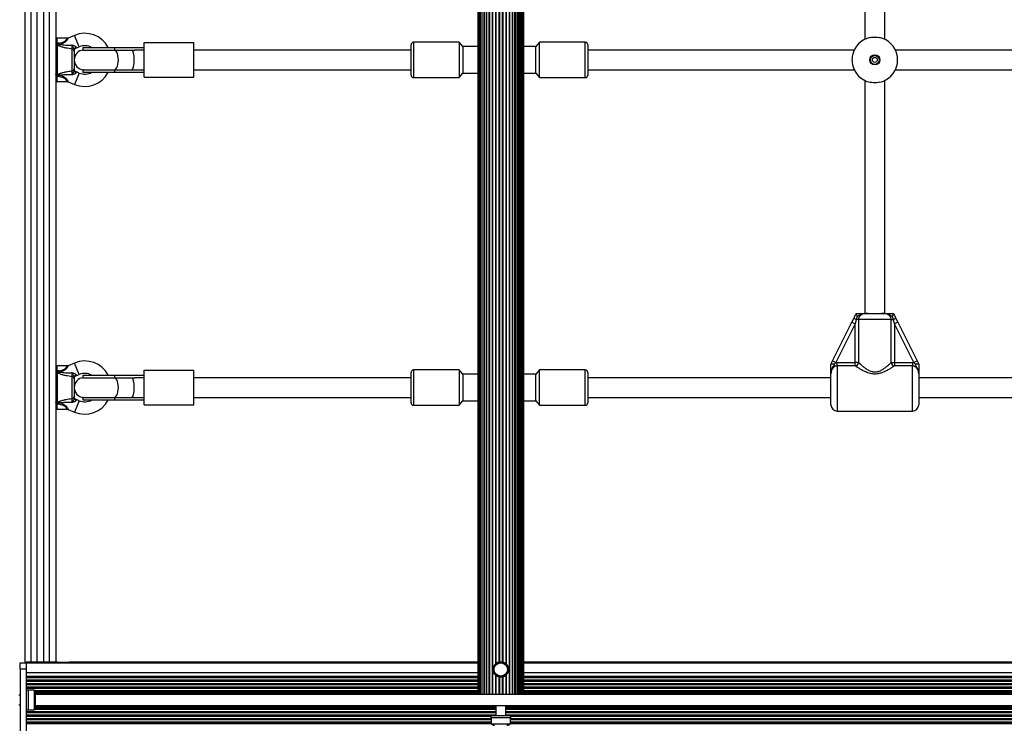
# Model space of a CAD drawing. Units: millimetres. Extents: x 1509 to 16517, y 650 to 13609.
# Drawn here: x 8220 to 9017, y 8207 to 8777 of the extents above; entities that cross this region are included whole.
import ezdxf

# ---------------------------------------------------------------- set-up
doc = ezdxf.new("R2010")
doc.units = ezdxf.units.MM

msp = doc.modelspace()

# ---------------------------------------------------------------- linework, layer by layer
at = {"color": 7, "linetype": 'Continuous', "lineweight": 25, "ltscale": 50}
for p, q in [((8590.78, 9257.01), (8590.78, 8231.01)), ((8590.99, 9257.01), (8590.99, 8231.01)), ((8591.62, 9257.01), (8591.62, 8231.01)), ((8592.63, 9257.01), (8592.63, 8231.01)), ((8592.64, 9257.01), (8592.64, 8231.01)), ((8593.87, 9257.01), (8593.87, 8231.01)), ((8594.04, 9257.01), (8594.04, 8231.01)), ((8595.49, 9257.01), (8595.49, 8231.01)), ((8595.79, 9257.01), (8595.79, 8231.01)), ((8597.45, 9257.01), (8597.45, 8231.01)), ((8597.83, 9257.01), (8597.83, 8231.01)), ((8599.71, 9257.01), (8599.71, 8231.01)), ((8600.13, 9257.01), (8600.13, 8231.01)), ((8602.19, 9257.01), (8602.19, 8231.01)), ((8602.65, 9257.01), (8602.65, 8231.01)), ((8615.91, 9257.01), (8615.91, 8231.01)), ((8616.36, 9257.01), (8616.36, 8231.01)), ((8618.43, 9257.01), (8618.43, 8231.01)), ((8618.85, 9257.01), (8618.85, 8231.01)), ((8620.73, 8231.01), (8620.73, 9257.01)), ((8621.1, 9257.01), (8621.1, 8231.01)), ((8622.77, 8231.01), (8622.77, 9257.01)), ((8623.06, 9257.01), (8623.06, 8231.01)), ((8624.51, 8231.01), (8624.51, 9257.01)), ((8624.69, 9257.01), (8624.69, 8231.01)), ((8625.92, 8231.01), (8625.92, 9257.01)), ((8625.93, 9257.01), (8625.93, 8231.01)), ((8626.94, 8231.01), (8626.94, 9257.01)), ((8627.57, 8231.01), (8627.57, 9257.01)), ((8627.78, 8231.01), (8627.78, 9257.01)), ((8234.28, 8257.01), (8234.28, 9231.01)), ((8249.28, 9231.01), (8249.28, 8257.01)), ((8604.86, 9232.59), (8604.86, 8255.43)), ((8605.34, 9232.16), (8605.34, 8255.86)), ((8607.63, 9230.98), (8607.63, 8257.04)), ((8608.12, 9230.87), (8608.12, 8257.15)), ((8610.44, 9230.87), (8610.44, 8257.15)), ((8610.93, 9230.98), (8610.93, 8257.04)), ((8613.22, 9232.16), (8613.22, 8255.86)), ((8613.7, 9232.59), (8613.7, 8255.43)), ((8903.88, 8949.01), (8903.88, 8760.69)), ((8919.88, 8760.69), (8919.88, 8949.01)), ((8264.36, 8763.86), (8259.24, 8761.72)), ((8250.13, 8756.71), (8250.08, 8756.26)), ((8250.08, 8756.26), (8250.15, 8756.25)), ((8258.12, 8761.51), (8250.13, 8761.51)), ((8250.13, 8756.71), (8252.06, 8757.51)), ((8252.06, 8757.51), (8250.13, 8757.51)), ((8250.13, 8757.51), (8250.13, 8756.71)), ((8250.15, 8756.25), (8250.3, 8755.85)), ((8250.3, 8755.85), (8250.3, 8732.17)), ((8252.55, 8756.34), (8252.06, 8757.51)), ((8320.87, 8730.01), (8320.87, 8758.01)), ((8320.87, 8758.01), (8360.87, 8758.01)), ((8360.87, 8730.01), (8360.87, 8758.01)), ((8536.63, 8731.76), (8536.63, 8756.26)), ((8575.63, 8758.26), (8538.63, 8758.26)), ((8578.63, 8754.76), (8575.63, 8758.26)), ((8575.63, 8758.26), (8575.63, 8754.2)), ((8590.78, 8754.76), (8578.63, 8754.76)), ((8578.63, 8754.76), (8578.63, 8751.7)), ((8637.63, 8754.76), (8627.78, 8754.76)), ((8640.63, 8758.26), (8637.63, 8754.76)), ((8637.63, 8748.02), (8637.63, 8754.76)), ((8677.63, 8758.26), (8640.63, 8758.26)), ((8640.63, 8749.32), (8640.63, 8758.26)), ((8679.63, 8756.26), (8679.63, 8731.76)), ((8262.48, 8735.2), (8262.48, 8752.82)), ((8264.13, 8751.19), (8264.13, 8736.83)), ((8265.36, 8753.44), (8268.21, 8754.63)), ((8271.13, 8754.01), (8271.13, 8752.01)), ((8271.13, 8754.01), (8296.85, 8754.01)), ((8271.13, 8752.01), (8271.63, 8751.99)), ((8271.13, 8752.01), (8296.85, 8752.01)), ((8296.85, 8754.01), (8296.85, 8752.01)), ((8296.85, 8754.01), (8320.87, 8754.01)), ((8296.85, 8752.01), (8313.2, 8752.01)), ((8320.87, 8752.01), (8313.2, 8752.01)), ((8536.63, 8752.01), (8360.87, 8752.01)), ((8575.63, 8754.2), (8575.63, 8729.76)), ((8578.63, 8751.7), (8578.63, 8733.26)), ((8637.63, 8733.26), (8637.63, 8748.02)), ((8640.63, 8729.76), (8640.63, 8749.32)), ((8895.2, 8752.01), (8679.63, 8752.01)), ((9191.45, 8752.01), (8928.56, 8752.01)), ((8250.15, 8731.77), (8250.08, 8731.76)), ((8250.08, 8731.76), (8250.13, 8731.31)), ((8252.06, 8730.51), (8250.13, 8731.31)), ((8250.13, 8731.31), (8250.13, 8730.51)), ((8250.3, 8732.17), (8250.15, 8731.77)), ((8252.06, 8730.51), (8252.55, 8731.68)), ((8268.21, 8733.39), (8265.36, 8734.58)), ((8271.63, 8736.03), (8271.13, 8736.01)), ((8271.13, 8736.01), (8271.13, 8734.01)), ((8271.13, 8736.01), (8296.85, 8736.01)), ((8271.13, 8734.01), (8296.85, 8734.01)), ((8296.85, 8736.01), (8296.85, 8734.01)), ((8296.85, 8736.01), (8313.2, 8736.01)), ((8296.85, 8734.01), (8320.87, 8734.01)), ((8313.2, 8736.01), (8320.87, 8736.01)), ((8360.87, 8736.01), (8536.63, 8736.01)), ((8575.63, 8729.76), (8578.63, 8733.26)), ((8578.63, 8733.26), (8590.78, 8733.26)), ((8627.78, 8733.26), (8637.63, 8733.26)), ((8637.63, 8733.26), (8640.63, 8729.76)), ((8679.63, 8736.01), (8895.2, 8736.01)), ((8928.56, 8736.01), (9191.45, 8736.01)), ((8252.06, 8730.51), (8250.13, 8730.51)), ((8250.13, 8726.51), (8258.12, 8726.51)), ((8259.26, 8726.29), (8264.36, 8724.16)), ((8320.87, 8730.01), (8360.87, 8730.01)), ((8538.63, 8729.76), (8575.63, 8729.76)), ((8640.63, 8729.76), (8677.63, 8729.76)), ((8903.88, 8727.33), (8903.88, 8539.01)), ((8919.88, 8539.01), (8919.88, 8727.33)), ((8877.66, 8500.57), (8893.33, 8531.91)), ((8893.33, 8531.91), (8895.05, 8535.35)), ((8893.33, 8531.91), (8896.01, 8530.57)), ((8896.87, 8534.01), (8896.01, 8530.57)), ((8897.69, 8536.48), (8896.87, 8534.01)), ((8898.66, 8534.01), (8896.87, 8534.01)), ((8898.66, 8534.01), (8898.66, 8499.3)), ((8925.1, 8534.01), (8898.66, 8534.01)), ((8906.61, 8539.01), (8917.15, 8539.01)), ((8925.1, 8499.3), (8925.1, 8534.01)), ((8925.1, 8534.01), (8926.89, 8534.01)), ((8927.75, 8530.57), (8926.89, 8534.01)), ((8930.43, 8531.91), (8927.75, 8530.57)), ((8928.71, 8535.35), (8930.43, 8531.91)), ((8930.43, 8531.91), (8946.1, 8500.57)), ((8896.01, 8530.57), (8880.34, 8499.23)), ((8896.01, 8499.3), (8896.01, 8530.57)), ((8927.75, 8530.57), (8927.75, 8499.3)), ((8943.42, 8499.23), (8927.75, 8530.57)), ((8876.39, 8498.04), (8877.66, 8500.57)), ((8877.66, 8500.57), (8880.34, 8499.23)), ((8946.1, 8500.57), (8943.42, 8499.23)), ((8946.1, 8500.57), (8947.36, 8498.04)), ((8258.12, 8496.51), (8250.13, 8496.51)), ((8250.13, 8491.71), (8252.06, 8492.51)), ((8252.06, 8492.51), (8250.13, 8492.51)), ((8250.13, 8492.51), (8250.13, 8491.71)), ((8252.55, 8491.34), (8252.06, 8492.51)), ((8264.36, 8498.86), (8259.24, 8496.72)), ((8320.87, 8493.01), (8360.87, 8493.01)), ((8320.87, 8465.01), (8320.87, 8493.01)), ((8360.87, 8465.01), (8360.87, 8493.01)), ((8575.63, 8493.26), (8538.63, 8493.26)), ((8578.63, 8489.76), (8575.63, 8493.26)), ((8575.63, 8493.26), (8575.63, 8489.2)), ((8640.63, 8493.26), (8637.63, 8489.76)), ((8677.63, 8493.26), (8640.63, 8493.26)), ((8640.63, 8484.32), (8640.63, 8493.26)), ((8876.38, 8498.01), (8876.39, 8498.04)), ((8880.34, 8499.23), (8879.1, 8498.07)), ((8880.34, 8499.23), (8881.38, 8499.3)), ((8881.38, 8496.53), (8881.38, 8499.3)), ((8881.38, 8499.3), (8896.01, 8499.3)), ((8896.01, 8496.53), (8881.38, 8496.53)), ((8896.01, 8496.53), (8896.01, 8499.3)), ((8898.66, 8499.3), (8896.01, 8499.3)), ((8925.1, 8499.3), (8927.75, 8499.3)), ((8927.75, 8499.3), (8927.75, 8496.53)), ((8927.75, 8499.3), (8942.38, 8499.3)), ((8942.38, 8496.53), (8927.75, 8496.53)), ((8942.38, 8499.3), (8942.38, 8496.53)), ((8942.38, 8499.3), (8943.42, 8499.23)), ((8944.66, 8498.07), (8943.42, 8499.23)), ((8947.36, 8498.04), (8947.38, 8498.01)), ((8250.13, 8491.71), (8250.08, 8491.26)), ((8250.08, 8491.26), (8250.15, 8491.25)), ((8250.15, 8491.25), (8250.3, 8490.85)), ((8250.3, 8490.85), (8250.3, 8467.17)), ((8262.48, 8470.2), (8262.48, 8487.82)), ((8264.13, 8486.19), (8264.13, 8471.83)), ((8265.36, 8488.44), (8268.21, 8489.63)), ((8271.13, 8489.01), (8271.13, 8487.01)), ((8271.13, 8489.01), (8296.85, 8489.01)), ((8271.13, 8487.01), (8271.63, 8486.99)), ((8271.13, 8487.01), (8296.85, 8487.01)), ((8296.85, 8489.01), (8296.85, 8487.01)), ((8296.85, 8489.01), (8320.87, 8489.01)), ((8296.85, 8487.01), (8313.2, 8487.01)), ((8320.87, 8487.01), (8313.2, 8487.01)), ((8536.63, 8487.01), (8360.87, 8487.01)), ((8536.63, 8466.76), (8536.63, 8491.26)), ((8575.63, 8489.2), (8575.63, 8464.76)), ((8590.78, 8489.76), (8578.63, 8489.76)), ((8578.63, 8489.76), (8578.63, 8486.7)), ((8578.63, 8486.7), (8578.63, 8468.26)), ((8637.63, 8489.76), (8627.78, 8489.76)), ((8637.63, 8483.02), (8637.63, 8489.76)), ((8640.63, 8464.76), (8640.63, 8484.32)), ((8679.63, 8491.26), (8679.63, 8466.76)), ((8876.38, 8487.01), (8679.63, 8487.01)), ((8876.38, 8465.01), (8876.38, 8490.13)), ((8947.38, 8490.13), (8947.38, 8465.01)), ((9172.63, 8487.01), (8947.38, 8487.01)), ((8637.63, 8468.26), (8637.63, 8483.02)), ((8268.21, 8468.39), (8265.36, 8469.58)), ((8271.63, 8471.03), (8271.13, 8471.01)), ((8271.13, 8471.01), (8271.13, 8469.01)), ((8271.13, 8471.01), (8296.85, 8471.01)), ((8271.13, 8469.01), (8296.85, 8469.01)), ((8296.85, 8471.01), (8296.85, 8469.01)), ((8296.85, 8471.01), (8313.2, 8471.01)), ((8296.85, 8469.01), (8320.87, 8469.01)), ((8313.2, 8471.01), (8320.87, 8471.01)), ((8360.87, 8471.01), (8536.63, 8471.01)), ((8575.63, 8464.76), (8578.63, 8468.26)), ((8578.63, 8468.26), (8590.78, 8468.26)), ((8627.78, 8468.26), (8637.63, 8468.26)), ((8637.63, 8468.26), (8640.63, 8464.76)), ((8679.63, 8471.01), (8876.38, 8471.01)), ((8947.38, 8471.01), (9172.63, 8471.01)), ((8250.15, 8466.77), (8250.08, 8466.76)), ((8250.08, 8466.76), (8250.13, 8466.31)), ((8252.06, 8465.51), (8250.13, 8466.31)), ((8250.13, 8466.31), (8250.13, 8465.51)), ((8252.06, 8465.51), (8250.13, 8465.51)), ((8250.13, 8461.51), (8258.12, 8461.51)), ((8250.3, 8467.17), (8250.15, 8466.77)), ((8252.06, 8465.51), (8252.55, 8466.68)), ((8259.26, 8461.29), (8264.36, 8459.16)), ((8320.87, 8465.01), (8360.87, 8465.01)), ((8538.63, 8464.76), (8575.63, 8464.76)), ((8640.63, 8464.76), (8677.63, 8464.76)), ((8881.38, 8460.01), (8942.38, 8460.01)), ((8220.28, 8256.36), (8225.28, 8256.36)), ((8220.28, 8251.36), (8220.28, 8256.36)), ((8249.01, 8257.01), (8225.28, 8257.01)), ((8225.28, 8256.51), (8225.28, 8257.01)), ((8225.28, 8256.51), (8590.78, 8256.51)), ((8225.28, 8256.34), (8225.28, 8256.51)), ((8225.28, 8256.36), (8225.28, 8251.36)), ((8250.62, 8257.01), (8249.04, 8257.01)), ((8258.65, 8256.75), (8251.8, 8256.75)), ((8261.53, 8257.01), (8259.96, 8257.01)), ((8590.78, 8257.01), (8261.55, 8257.01)), ((8605.28, 8255.81), (8605.28, 8255.35)), ((8613.28, 8255.35), (8613.28, 8255.81)), ((9790.78, 8257.01), (8627.78, 8257.01)), ((8627.78, 8256.51), (9790.78, 8256.51)), ((8220.28, 8251.36), (8220.28, 8201.36)), ((8225.28, 8251.36), (8220.28, 8251.36)), ((8225.28, 8251.36), (8225.28, 8201.36)), ((8604.86, 8246.59), (8604.86, 8231.01)), ((8605.28, 8246.67), (8605.28, 8246.21)), ((8605.34, 8246.16), (8605.34, 8231.01)), ((8607.63, 8244.98), (8607.63, 8231.01)), ((8610.93, 8244.98), (8610.93, 8231.01)), ((8613.22, 8246.16), (8613.22, 8231.01)), ((8613.28, 8246.21), (8613.28, 8246.67)), ((8613.7, 8246.59), (8613.7, 8231.01)), ((8608.12, 8244.87), (8608.12, 8231.01)), ((8610.44, 8244.87), (8610.44, 8231.01)), ((8220.28, 8230.36), (8219.28, 8230.36)), ((8226.88, 8234.36), (8225.28, 8234.36)), ((8226.88, 8234.36), (8226.88, 8218.36)), ((8231.88, 8234.26), (8226.88, 8234.26)), ((8231.88, 8218.46), (8231.88, 8234.26)), ((8232.88, 8221.36), (8232.88, 8231.36)), ((8232.88, 8231.01), (8600.14, 8231.01)), ((8600.14, 8231.01), (8602.19, 8231.01)), ((8602.19, 8231.01), (8602.65, 8231.01)), ((8602.65, 8231.01), (8604.86, 8231.01)), ((8604.86, 8231.01), (8605.34, 8231.01)), ((8605.34, 8231.01), (8607.63, 8231.01)), ((8607.63, 8231.01), (8608.12, 8231.01)), ((8608.12, 8231.01), (8610.44, 8231.01)), ((8610.44, 8231.01), (8610.93, 8231.01)), ((8610.93, 8231.01), (8613.22, 8231.01)), ((8613.22, 8231.01), (8613.7, 8231.01)), ((8613.7, 8231.01), (8615.91, 8231.01)), ((8615.91, 8231.01), (8616.36, 8231.01)), ((8616.36, 8231.01), (8618.42, 8231.01)), ((8618.42, 8231.01), (9800.14, 8231.01)), ((8219.28, 8222.36), (8220.28, 8222.36)), ((8232.88, 8222.01), (10185.68, 8222.01)), ((8605.28, 8222.01), (8605.28, 8213.61)), ((8613.28, 8213.61), (8613.28, 8222.01)), ((8225.28, 8218.36), (8226.88, 8218.36)), ((8226.88, 8218.46), (8231.88, 8218.46)), ((8601.28, 8213.61), (8601.28, 8212.01)), ((8617.28, 8213.61), (8601.28, 8213.61)), ((8617.28, 8212.01), (8617.28, 8213.61)), ((8617.28, 8212.01), (8601.28, 8212.01)), ((8601.38, 8212.01), (8601.38, 8207.01)), ((8601.38, 8207.01), (8617.18, 8207.01)), ((8617.18, 8207.01), (8617.18, 8212.01))]:
    msp.add_line(p, q, dxfattribs=at)
at = {"color": 8, "linetype": 'Continuous', "lineweight": 25, "ltscale": 50}
for p, q in [((8224.28, 9231.36), (8224.28, 8256.36)), ((8229.28, 8257.01), (8229.28, 9231.01)), ((8239.28, 9231.01), (8239.28, 8257.01)), ((8244.28, 8257.01), (8244.28, 9231.01)), ((8268.21, 8754.63), (8264.36, 8763.86)), ((8250.13, 8757.51), (8249.28, 8757.51)), ((8250.13, 8756.71), (8249.28, 8756.71)), ((8250.13, 8761.51), (8250.13, 8757.51)), ((8538.63, 8758.26), (8538.63, 8729.76)), ((8677.63, 8729.76), (8677.63, 8758.26)), ((8265.46, 8754.2), (8265.36, 8753.44)), ((8296.85, 8752.01), (8296.63, 8751.99)), ((8250.13, 8731.31), (8249.28, 8731.31)), ((8268.21, 8733.39), (8264.36, 8724.16)), ((8265.36, 8734.58), (8265.46, 8733.82)), ((8296.63, 8736.03), (8296.85, 8736.01)), ((8249.28, 8730.51), (8250.13, 8730.51)), ((8250.13, 8730.51), (8250.13, 8726.51)), ((8250.13, 8492.51), (8249.28, 8492.51)), ((8250.13, 8496.51), (8250.13, 8492.51)), ((8268.21, 8489.63), (8264.36, 8498.86)), ((8538.63, 8493.26), (8538.63, 8464.76)), ((8677.63, 8464.76), (8677.63, 8493.26)), ((8881.38, 8496.53), (8881.38, 8460.01)), ((8942.38, 8460.01), (8942.38, 8496.53)), ((8250.13, 8491.71), (8249.28, 8491.71)), ((8265.46, 8489.2), (8265.36, 8488.44)), ((8296.85, 8487.01), (8296.63, 8486.99)), ((8268.21, 8468.39), (8264.36, 8459.16)), ((8265.36, 8469.58), (8265.46, 8468.82)), ((8296.63, 8471.03), (8296.85, 8471.01)), ((8250.13, 8466.31), (8249.28, 8466.31)), ((8249.28, 8465.51), (8250.13, 8465.51)), ((8250.13, 8465.51), (8250.13, 8461.51)), ((8225.28, 8248.51), (8590.78, 8248.51)), ((8225.28, 8245.64), (8590.78, 8245.64)), ((8225.28, 8245.36), (8590.78, 8245.36)), ((8627.78, 8248.51), (9790.78, 8248.51)), ((8627.78, 8245.64), (9790.78, 8245.64)), ((8627.78, 8245.36), (9790.78, 8245.36)), ((8225.28, 8244.42), (8590.78, 8244.42)), ((8225.28, 8242.54), (8590.78, 8242.54)), ((8225.28, 8241.59), (8590.78, 8241.59)), ((8225.28, 8239.71), (8590.78, 8239.71)), ((8225.28, 8238.77), (8590.78, 8238.77)), ((8627.78, 8244.42), (9790.78, 8244.42)), ((8627.78, 8242.54), (9790.78, 8242.54)), ((8627.78, 8241.59), (9790.78, 8241.59)), ((8627.78, 8239.71), (9790.78, 8239.71)), ((8627.78, 8238.77), (9790.78, 8238.77)), ((8225.28, 8236.88), (8590.78, 8236.88)), ((8225.28, 8235.94), (8590.78, 8235.94)), ((8232.03, 8234.05), (8590.78, 8234.05)), ((8232.53, 8233.15), (8590.78, 8233.15)), ((8232.68, 8232.72), (8590.78, 8232.72)), ((8232.83, 8232.01), (8590.78, 8232.01)), ((8627.78, 8236.88), (9790.78, 8236.88)), ((8627.78, 8235.94), (9790.78, 8235.94)), ((8627.78, 8234.05), (9790.78, 8234.05)), ((8627.78, 8233.15), (9790.78, 8233.15)), ((8627.78, 8232.72), (9790.78, 8232.72)), ((8627.78, 8232.01), (9790.78, 8232.01)), ((8225.28, 8217.08), (8605.28, 8217.08)), ((8225.28, 8216.14), (8605.28, 8216.14)), ((8225.28, 8214.25), (8605.28, 8214.25)), ((8225.28, 8213.31), (8601.28, 8213.31)), ((8232.23, 8218.97), (8605.28, 8218.97)), ((8232.64, 8219.87), (8605.28, 8219.87)), ((8232.76, 8220.3), (8605.28, 8220.3)), ((8232.87, 8221.01), (8605.28, 8221.01)), ((8613.28, 8221.01), (9805.28, 8221.01)), ((8613.28, 8220.3), (9805.28, 8220.3)), ((8613.28, 8219.87), (9805.28, 8219.87)), ((8613.28, 8218.97), (9805.28, 8218.97)), ((8613.28, 8217.08), (9805.28, 8217.08)), ((8613.28, 8216.14), (9805.28, 8216.14)), ((8613.28, 8214.25), (9805.28, 8214.25)), ((8617.28, 8213.31), (9801.28, 8213.31)), ((8225.28, 8211.43), (8601.38, 8211.43)), ((8225.28, 8210.48), (8601.38, 8210.48)), ((8225.28, 8208.6), (8601.38, 8208.6)), ((8225.28, 8207.66), (8601.38, 8207.66)), ((8225.28, 8207.38), (8601.38, 8207.38)), ((8617.18, 8211.43), (9801.38, 8211.43)), ((8617.18, 8210.48), (9801.38, 8210.48)), ((8617.18, 8208.6), (9801.38, 8208.6)), ((8617.18, 8207.66), (9801.38, 8207.66)), ((8617.18, 8207.38), (9801.38, 8207.38))]:
    msp.add_line(p, q, dxfattribs=at)
at = {"color": 8, "linetype": 'Continuous', "lineweight": 25, "ltscale": 50, "flags": 128}
for points in [[(8296.63, 8736.03), (8297.18, 8736.21), (8297.9, 8736.8), (8298.55, 8737.76), (8299.1, 8739.02), (8299.51, 8740.54), (8299.76, 8742.23), (8299.85, 8744.01), (8299.76, 8745.79), (8299.51, 8747.48), (8299.1, 8749), (8298.55, 8750.26), (8297.9, 8751.22), (8297.18, 8751.81), (8296.63, 8751.99)], [(8296.63, 8471.03), (8297.18, 8471.21), (8297.9, 8471.8), (8298.55, 8472.76), (8299.1, 8474.02), (8299.51, 8475.54), (8299.76, 8477.23), (8299.85, 8479.01), (8299.76, 8480.79), (8299.51, 8482.48), (8299.1, 8484), (8298.55, 8485.26), (8297.9, 8486.22), (8297.18, 8486.81), (8296.63, 8486.99)]]:
    msp.add_lwpolyline(points, dxfattribs=at)
at = {"color": 7, "linetype": 'Continuous', "lineweight": 25, "ltscale": 2500}
for centre, radius in [((8911.88, 8744.01), 4.1), ((8911.88, 8744.01), 3.63), ((8911.88, 8744.01), 2), ((8609.28, 8251.01), 5.9), ((8609.28, 8251.01), 5.4)]:
    msp.add_circle(centre, radius, dxfattribs=at)
for centre, radius, start, end in [((8272.63, 8744.01), 21.5, 27.71775, 112.61986), ((8250.13, 8760.51), 1, 90, 148.21167), ((8272.63, 8744.01), 11.5, 60.40815, 112.61986), ((8538.63, 8756.26), 2, 90, 180), ((8677.63, 8756.26), 2, 0, 90), ((8911.88, 8744.01), 18.5, 102.08429, 167.91571), ((8911.88, 8744.01), 18.5, 12.08429, 77.91571), ((8262.35, 8751.05), 1.78, 4.71788, 86.05955), ((8265.87, 8752.51), 1.74, 103.49505, 176.91078), ((8266.13, 8751.59), 2, 111.9991, 180), ((8272.13, 8744.01), 8, 93.58332, 266.41668), ((8911.88, 8744.01), 18.5, 192.08429, 257.91571), ((8911.88, 8744.01), 18.5, 282.08429, 347.91571), ((8262.35, 8736.97), 1.78, 273.94045, 355.28212), ((8266.13, 8736.43), 2, 180, 248.57477), ((8265.87, 8735.51), 1.74, 183.08922, 256.50495), ((8272.63, 8744.01), 21.5, 247.38014, 332.28225), ((8272.63, 8744.01), 11.5, 247.38014, 299.59185), ((8538.63, 8731.76), 2, 180, 270), ((8677.63, 8731.76), 2, 270, 0), ((8250.13, 8727.51), 1, 211.78833, 270), ((8898.3, 8537.86), 4.1, 217.62674, 249.66812), ((8925.46, 8537.86), 4.1, 290.33188, 322.37326), ((8272.63, 8479.01), 21.5, 27.71775, 112.61986), ((8250.13, 8495.51), 1, 90, 148.21167), ((8538.63, 8491.26), 2, 90, 180), ((8677.63, 8491.26), 2, 0, 90), ((8895.25, 8499.91), 3.46, 282.66805, 349.92766), ((8928.5, 8499.91), 3.46, 190.07234, 257.33195), ((8262.35, 8486.05), 1.78, 4.71788, 86.05955), ((8265.87, 8487.51), 1.74, 103.49505, 176.91078), ((8266.13, 8486.59), 2, 111.9991, 180), ((8272.13, 8479.01), 8, 93.58332, 266.41668), ((8272.63, 8479.01), 11.5, 60.40815, 112.61986), ((8262.35, 8471.97), 1.78, 273.94045, 355.28212), ((8266.13, 8471.43), 2, 180, 248.57477), ((8265.87, 8470.51), 1.74, 183.08922, 256.50495), ((8272.63, 8479.01), 21.5, 247.38014, 332.28225), ((8272.63, 8479.01), 11.5, 247.38014, 299.59185), ((8250.13, 8462.51), 1, 211.78833, 270), ((8538.63, 8466.76), 2, 180, 270), ((8677.63, 8466.76), 2, 270, 0), ((8881.38, 8465.01), 5, 180, 270), ((8942.38, 8465.01), 5, 270, 360), ((8228.17, 8231.36), 4.7, 0, 38.05121), ((8228.17, 8221.36), 4.7, 321.94879, 0), ((8604.28, 8210.71), 4.7, 231.94879, 270), ((8614.28, 8210.71), 4.7, 270, 308.05121)]:
    msp.add_arc(centre, radius, start, end, dxfattribs=at)
at = {"color": 8, "linetype": 'Continuous', "lineweight": 25, "ltscale": 2500}
for centre, start, end in [((8250.12, 8754.84), 79.86056, 145.14185), ((8250.12, 8733.18), 214.85815, 280.13944), ((8250.12, 8489.84), 79.86056, 145.14185), ((8250.12, 8468.18), 214.85815, 280.13944)]:
    msp.add_arc(centre, 1.03, start, end, dxfattribs=at)
at = {"color": 7, "linetype": 'Continuous', "lineweight": 25, "ltscale": 2500}
for centre, start_param, end_param in [((8310.87, 8744.01), 4.712389, 6.220645), ((8310.87, 8744.01), 3.204133, 4.712389), ((8310.87, 8479.01), 4.712389, 6.220645), ((8310.87, 8479.01), 3.204133, 4.712389)]:
    msp.add_ellipse(centre, major_axis=(0, 8), ratio=0.225208, start_param=start_param, end_param=end_param, dxfattribs=at)
at = {"color": 7, "linetype": 'Continuous', "lineweight": 25, "ltscale": 50}
for points, knots in [([(8250.08, 8756.26), (8249.97, 8756.25), (8249.77, 8756.23), (8249.5, 8756.12), (8249.33, 8756.02), (8249.29, 8755.95), (8249.28, 8755.94)], [0, 0, 0, 0, 0.310731, 0.620769, 0.948716, 1, 1, 1, 1]), ([(8250.15, 8756.25), (8250.77, 8756.25), (8251.57, 8756.24), (8252.37, 8756.32), (8252.55, 8756.34)], [0, 0, 0, 0, 0.769595, 1, 1, 1, 1]), ([(8262.48, 8752.82), (8260.83, 8753.05), (8258.3, 8753.4), (8254.92, 8754.21), (8252.44, 8754.97), (8250.99, 8755.57), (8250.3, 8755.85)], [0, 0, 0, 0, 0.3907139, 0.5987364, 0.8112198, 1, 1, 1, 1]), ([(8252.55, 8756.34), (8252.76, 8756.36), (8252.98, 8756.39), (8253.19, 8756.42), (8253.2, 8756.42)], [0, 0, 0, 0, 0.980827, 1, 1, 1, 1]), ([(8253.2, 8756.42), (8253.2, 8756.42), (8253.28, 8756.4), (8254.1, 8756.27), (8255.73, 8756.08), (8258.72, 8755.93), (8260.93, 8756.02), (8262.34, 8756.08)], [0, 0, 0, 0, 0.001073, 0.02781, 0.280428, 0.538915, 1, 1, 1, 1]), ([(8259.24, 8761.75), (8259.09, 8761.68), (8258.74, 8761.52), (8258.34, 8761.53), (8258.11, 8761.53)], [0, 0, 0, 0, 0.408947, 1, 1, 1, 1]), ([(8262.48, 8752.82), (8262.49, 8753.04), (8262.51, 8753.46), (8262.49, 8754.38), (8262.43, 8755.29), (8262.37, 8755.85), (8262.34, 8756.08)], [0, 0, 0, 0, 0.268557, 0.537022, 0.807371, 1, 1, 1, 1]), ([(8262.34, 8756.08), (8262.35, 8756.08), (8262.4, 8755.95), (8262.67, 8755.33), (8263.07, 8754.43), (8263.58, 8753.69), (8263.85, 8753.28), (8264.07, 8752.95), (8264.11, 8752.73), (8264.13, 8752.6)], [0, 0, 0, 0, 0.002711, 0.100929, 0.479642, 0.68657, 0.713953, 0.847697, 1, 1, 1, 1]), ([(8262.34, 8756.08), (8262.35, 8756.08), (8262.36, 8756.08), (8262.46, 8756.06), (8263.01, 8755.94), (8263.89, 8755.72), (8264.61, 8755.38), (8265.06, 8755.06), (8265.27, 8754.85), (8265.45, 8754.52), (8265.46, 8754.34), (8265.46, 8754.2)], [0, 0, 0, 0, 0.0026759, 0.0071611, 0.0684806, 0.3678411, 0.5941157, 0.6246328, 0.7988264, 0.8441898, 1, 1, 1, 1]), ([(8908.01, 8762.1), (8908.78, 8762.23), (8910.34, 8762.49), (8912.94, 8762.5), (8914.74, 8762.31), (8915.61, 8762.13), (8915.75, 8762.1)], [0, 0, 0, 0, 0.31477, 0.629845, 0.940496, 1, 1, 1, 1]), ([(8264.13, 8752.6), (8264.13, 8752.51), (8264.13, 8751.96), (8264.13, 8751.54), (8264.13, 8751.19)], [0, 0, 0, 0, 0.1643, 1, 1, 1, 1]), ([(8893.79, 8747.88), (8893.66, 8747.11), (8893.4, 8745.55), (8893.39, 8742.94), (8893.58, 8741.15), (8893.76, 8740.28), (8893.79, 8740.14)], [0, 0, 0, 0, 0.31477, 0.629845, 0.940496, 1, 1, 1, 1]), ([(8929.97, 8740.14), (8930.1, 8740.91), (8930.36, 8742.47), (8930.37, 8745.08), (8930.18, 8746.87), (8930, 8747.74), (8929.97, 8747.88)], [0, 0, 0, 0, 0.31477, 0.629845, 0.940496, 1, 1, 1, 1]), ([(8250.08, 8731.76), (8249.97, 8731.77), (8249.77, 8731.79), (8249.5, 8731.9), (8249.33, 8732), (8249.29, 8732.07), (8249.28, 8732.08)], [0, 0, 0, 0, 0.310731, 0.620769, 0.948716, 1, 1, 1, 1]), ([(8252.55, 8731.68), (8252.37, 8731.7), (8251.57, 8731.78), (8250.77, 8731.77), (8250.15, 8731.77)], [0, 0, 0, 0, 0.230405, 1, 1, 1, 1]), ([(8250.3, 8732.17), (8250.98, 8732.45), (8252.42, 8733.04), (8254.9, 8733.81), (8258.27, 8734.62), (8260.82, 8734.97), (8262.48, 8735.2)], [0, 0, 0, 0, 0.1885785, 0.3958383, 0.6087815, 1, 1, 1, 1]), ([(8253.2, 8731.6), (8253.19, 8731.6), (8252.98, 8731.63), (8252.76, 8731.66), (8252.55, 8731.68)], [0, 0, 0, 0, 0.019173, 1, 1, 1, 1]), ([(8262.34, 8731.94), (8260.93, 8732), (8258.69, 8732.09), (8255.62, 8731.93), (8253.99, 8731.74), (8253.2, 8731.6), (8253.2, 8731.6)], [0, 0, 0, 0, 0.461771, 0.72767, 0.998927, 1, 1, 1, 1]), ([(8264.13, 8735.42), (8264.11, 8735.29), (8264.07, 8735.07), (8263.85, 8734.74), (8263.58, 8734.33), (8263.07, 8733.59), (8262.67, 8732.69), (8262.4, 8732.07), (8262.35, 8731.94), (8262.34, 8731.94)], [0, 0, 0, 0, 0.152303, 0.286047, 0.31343, 0.520358, 0.899071, 0.997289, 1, 1, 1, 1]), ([(8262.34, 8731.94), (8262.37, 8732.17), (8262.43, 8732.73), (8262.49, 8733.64), (8262.51, 8734.56), (8262.49, 8734.98), (8262.48, 8735.2)], [0, 0, 0, 0, 0.192629, 0.462978, 0.731443, 1, 1, 1, 1]), ([(8265.46, 8733.82), (8265.46, 8733.68), (8265.45, 8733.5), (8265.27, 8733.17), (8265.06, 8732.96), (8264.61, 8732.64), (8263.89, 8732.3), (8263.01, 8732.08), (8262.46, 8731.96), (8262.36, 8731.94), (8262.35, 8731.94), (8262.34, 8731.94)], [0, 0, 0, 0, 0.15581, 0.201174, 0.375367, 0.405884, 0.632159, 0.931519, 0.992839, 0.997324, 1, 1, 1, 1]), ([(8264.13, 8736.83), (8264.13, 8736.48), (8264.13, 8736.06), (8264.13, 8735.51), (8264.13, 8735.42)], [0, 0, 0, 0, 0.8357, 1, 1, 1, 1]), ([(8258.12, 8726.49), (8258.35, 8726.49), (8258.74, 8726.5), (8259.1, 8726.34), (8259.26, 8726.28)], [0, 0, 0, 0, 0.573234, 1, 1, 1, 1]), ([(8915.75, 8725.92), (8914.98, 8725.79), (8913.42, 8725.53), (8910.81, 8725.52), (8909.01, 8725.71), (8908.15, 8725.89), (8908.01, 8725.92)], [0, 0, 0, 0, 0.31477, 0.629845, 0.940496, 1, 1, 1, 1]), ([(8895.05, 8535.35), (8895.07, 8535.38), (8895.5, 8536.26), (8896.12, 8537.48), (8896.7, 8538.66), (8896.87, 8538.99)], [0, 0, 0, 0, 0.026491, 0.727787, 1, 1, 1, 1]), ([(8897.69, 8536.48), (8897.69, 8536.49), (8897.55, 8536.82), (8897.32, 8537.45), (8897.05, 8538.23), (8896.87, 8538.79), (8896.87, 8538.93), (8896.87, 8538.99)], [0, 0, 0, 0, 0.003145, 0.273157, 0.531842, 0.765451, 1, 1, 1, 1]), ([(8896.88, 8539.01), (8897.03, 8539.01), (8897.96, 8539.01), (8899.58, 8539.01), (8901.45, 8539.01), (8903.21, 8539.01), (8904.61, 8539.01), (8905.72, 8539.01), (8906.18, 8539.01), (8906.51, 8539.01), (8906.6, 8539.01), (8906.61, 8539.01)], [0, 0, 0, 0, 0.040276, 0.241489, 0.435123, 0.630051, 0.85945, 0.902802, 0.974281, 0.997389, 1, 1, 1, 1]), ([(8906.61, 8539.01), (8906.6, 8539.01), (8906.57, 8539.01), (8906.43, 8539.01), (8906.05, 8539.01), (8904.55, 8538.98), (8902.44, 8538.76), (8900.04, 8537.8), (8898.7, 8536.95), (8897.87, 8536.57), (8897.69, 8536.48)], [0, 0, 0, 0, 0.003292, 0.0103, 0.043618, 0.120682, 0.485118, 0.708657, 0.936534, 1, 1, 1, 1]), ([(8906.61, 8539.01), (8906.53, 8539.01), (8905.85, 8539.01), (8904.56, 8538.96), (8902.74, 8538.67), (8901.04, 8538.01), (8899.7, 8536.91), (8898.83, 8535.55), (8898.71, 8534.52), (8898.66, 8534.01)], [0, 0, 0, 0, 0.02316, 0.195866, 0.370742, 0.554721, 0.711274, 0.857062, 1, 1, 1, 1]), ([(8925.1, 8534.01), (8925.05, 8534.52), (8924.93, 8535.55), (8924.06, 8536.91), (8922.72, 8538.01), (8920.99, 8538.68), (8919.08, 8538.98), (8917.8, 8539), (8917.15, 8539.01)], [0, 0, 0, 0, 0.142943, 0.288736, 0.445293, 0.629278, 0.812745, 1, 1, 1, 1]), ([(8926.07, 8536.48), (8926.02, 8536.5), (8925.19, 8536.87), (8923.86, 8537.74), (8921.49, 8538.69), (8919.42, 8538.96), (8917.93, 8539.01), (8917.38, 8539.01), (8917.2, 8539.01), (8917.16, 8539.01), (8917.15, 8539.01)], [0, 0, 0, 0, 0.016164, 0.288687, 0.514725, 0.82388, 0.944355, 0.985565, 0.996708, 1, 1, 1, 1]), ([(8917.15, 8539.01), (8917.16, 8539.01), (8917.31, 8539.01), (8917.79, 8539.01), (8918.99, 8539.01), (8920.48, 8539.01), (8922.39, 8539.01), (8924.42, 8539.01), (8926.17, 8539.01), (8926.88, 8539.01)], [0, 0, 0, 0, 0.002613, 0.045346, 0.140614, 0.370138, 0.541331, 0.815228, 1, 1, 1, 1]), ([(8926.89, 8538.99), (8926.89, 8538.93), (8926.89, 8538.79), (8926.71, 8538.23), (8926.44, 8537.45), (8926.2, 8536.82), (8926.07, 8536.49), (8926.07, 8536.48)], [0, 0, 0, 0, 0.234549, 0.468158, 0.726843, 0.996855, 1, 1, 1, 1]), ([(8926.89, 8534.01), (8926.88, 8534.05), (8926.69, 8534.89), (8926.37, 8535.71), (8926.07, 8536.48)], [0, 0, 0, 0, 0.044012, 1, 1, 1, 1]), ([(8926.89, 8538.99), (8927.05, 8538.66), (8927.66, 8537.45), (8928.27, 8536.24), (8928.71, 8535.35)], [0, 0, 0, 0, 0.27223, 1, 1, 1, 1]), ([(8259.24, 8496.75), (8259.09, 8496.68), (8258.74, 8496.52), (8258.34, 8496.53), (8258.11, 8496.53)], [0, 0, 0, 0, 0.408947, 1, 1, 1, 1]), ([(8879.1, 8498.07), (8879.01, 8497.86), (8878.65, 8496.92), (8877.92, 8495.81), (8876.9, 8493.84), (8876.45, 8492.06), (8876.38, 8490.59), (8876.38, 8490.21), (8876.38, 8490.14), (8876.38, 8490.13)], [0, 0, 0, 0, 0.079903, 0.345358, 0.479894, 0.864993, 0.976153, 0.997767, 1, 1, 1, 1]), ([(8876.38, 8490.13), (8876.38, 8490.14), (8876.38, 8490.18), (8876.38, 8490.44), (8876.38, 8491.4), (8876.38, 8492.51), (8876.38, 8494.19), (8876.38, 8495.84), (8876.38, 8497.41), (8876.38, 8498.01)], [0, 0, 0, 0, 0.001627, 0.019185, 0.106825, 0.405117, 0.521031, 0.815716, 1, 1, 1, 1]), ([(8881.38, 8496.53), (8880.85, 8496.48), (8879.79, 8496.36), (8878.37, 8495.48), (8877.26, 8494.15), (8876.5, 8492.3), (8876.42, 8490.91), (8876.38, 8490.13)], [0, 0, 0, 0, 0.172553, 0.347755, 0.532917, 0.741403, 1, 1, 1, 1]), ([(8876.39, 8498.04), (8876.46, 8498.1), (8876.59, 8498.21), (8877.17, 8498.27), (8877.97, 8498.24), (8878.66, 8498.15), (8879.04, 8498.08), (8879.09, 8498.07), (8879.1, 8498.07)], [0, 0, 0, 0, 0.237438, 0.4748, 0.714666, 0.962822, 0.995953, 1, 1, 1, 1]), ([(8927.75, 8496.53), (8927.23, 8496.19), (8926.08, 8495.42), (8923.83, 8494.01), (8921.33, 8492.61), (8918.79, 8491.41), (8916.04, 8490.42), (8912.78, 8489.81), (8908.97, 8490.06), (8905.5, 8491.16), (8902.46, 8492.59), (8899.96, 8494), (8897.74, 8495.38), (8896.59, 8496.15), (8896.01, 8496.53)], [0, 0, 0, 0, 0.072899, 0.161218, 0.249622, 0.318922, 0.388131, 0.477673, 0.567895, 0.672125, 0.755468, 0.838851, 0.919496, 1, 1, 1, 1]), ([(8898.66, 8499.3), (8899.13, 8498.86), (8900.08, 8497.97), (8901.92, 8496.39), (8903.99, 8494.76), (8906.03, 8493.42), (8907.94, 8492.47), (8909.99, 8491.76), (8912.65, 8491.51), (8915.41, 8492.25), (8917.68, 8493.39), (8919.8, 8494.79), (8921.86, 8496.4), (8923.73, 8498.03), (8924.67, 8498.9), (8925.1, 8499.3)], [0, 0, 0, 0, 0.084303, 0.168742, 0.253198, 0.337552, 0.387626, 0.437588, 0.520576, 0.604096, 0.672256, 0.740591, 0.831956, 0.923263, 1, 1, 1, 1]), ([(8947.38, 8490.13), (8947.38, 8490.16), (8947.38, 8490.92), (8947.24, 8492.32), (8946.51, 8494.15), (8945.39, 8495.48), (8943.97, 8496.36), (8942.91, 8496.48), (8942.38, 8496.53)], [0, 0, 0, 0, 0.007316, 0.258633, 0.467109, 0.652262, 0.827455, 1, 1, 1, 1]), ([(8944.66, 8498.07), (8944.67, 8498.07), (8944.72, 8498.08), (8945.11, 8498.15), (8945.8, 8498.24), (8946.6, 8498.27), (8947.17, 8498.21), (8947.3, 8498.1), (8947.36, 8498.04)], [0, 0, 0, 0, 0.004047, 0.039305, 0.28737, 0.527191, 0.763558, 1, 1, 1, 1]), ([(8947.38, 8490.13), (8947.38, 8490.14), (8947.38, 8490.21), (8947.38, 8490.59), (8947.31, 8492.06), (8946.86, 8493.84), (8945.84, 8495.81), (8945.11, 8496.92), (8944.75, 8497.86), (8944.66, 8498.07)], [0, 0, 0, 0, 0.002233, 0.023847, 0.135007, 0.520106, 0.654642, 0.920097, 1, 1, 1, 1]), ([(8947.38, 8498.01), (8947.38, 8497.41), (8947.38, 8495.84), (8947.38, 8494.19), (8947.38, 8492.51), (8947.38, 8491.4), (8947.38, 8490.44), (8947.38, 8490.18), (8947.38, 8490.14), (8947.38, 8490.13)], [0, 0, 0, 0, 0.184284, 0.478969, 0.594883, 0.893175, 0.980815, 0.998373, 1, 1, 1, 1]), ([(8250.08, 8491.26), (8249.97, 8491.25), (8249.77, 8491.23), (8249.5, 8491.12), (8249.33, 8491.02), (8249.29, 8490.95), (8249.28, 8490.94)], [0, 0, 0, 0, 0.310731, 0.620769, 0.948716, 1, 1, 1, 1]), ([(8250.15, 8491.25), (8250.77, 8491.25), (8251.57, 8491.24), (8252.37, 8491.32), (8252.55, 8491.34)], [0, 0, 0, 0, 0.769595, 1, 1, 1, 1]), ([(8262.48, 8487.82), (8260.83, 8488.05), (8258.3, 8488.4), (8254.92, 8489.21), (8252.44, 8489.97), (8250.99, 8490.57), (8250.3, 8490.85)], [0, 0, 0, 0, 0.3907139, 0.5987364, 0.8112198, 1, 1, 1, 1]), ([(8252.55, 8491.34), (8252.76, 8491.36), (8252.98, 8491.39), (8253.19, 8491.42), (8253.2, 8491.42)], [0, 0, 0, 0, 0.980827, 1, 1, 1, 1]), ([(8253.2, 8491.42), (8253.2, 8491.42), (8253.28, 8491.4), (8254.1, 8491.27), (8255.73, 8491.08), (8258.72, 8490.93), (8260.93, 8491.02), (8262.34, 8491.08)], [0, 0, 0, 0, 0.001073, 0.02781, 0.280428, 0.538915, 1, 1, 1, 1]), ([(8262.48, 8487.82), (8262.49, 8488.04), (8262.51, 8488.46), (8262.49, 8489.38), (8262.43, 8490.29), (8262.37, 8490.85), (8262.34, 8491.08)], [0, 0, 0, 0, 0.268557, 0.537022, 0.807371, 1, 1, 1, 1]), ([(8262.34, 8491.08), (8262.35, 8491.08), (8262.4, 8490.95), (8262.67, 8490.33), (8263.07, 8489.43), (8263.58, 8488.69), (8263.85, 8488.28), (8264.07, 8487.95), (8264.11, 8487.73), (8264.13, 8487.6)], [0, 0, 0, 0, 0.002711, 0.100929, 0.479642, 0.68657, 0.713953, 0.847697, 1, 1, 1, 1]), ([(8262.34, 8491.08), (8262.35, 8491.08), (8262.36, 8491.08), (8262.46, 8491.06), (8263.01, 8490.94), (8263.89, 8490.72), (8264.61, 8490.38), (8265.06, 8490.06), (8265.27, 8489.85), (8265.45, 8489.52), (8265.46, 8489.34), (8265.46, 8489.2)], [0, 0, 0, 0, 0.0026759, 0.0071611, 0.0684806, 0.3678411, 0.5941157, 0.6246328, 0.7988264, 0.8441898, 1, 1, 1, 1]), ([(8264.13, 8487.6), (8264.13, 8487.51), (8264.13, 8486.96), (8264.13, 8486.54), (8264.13, 8486.19)], [0, 0, 0, 0, 0.1643, 1, 1, 1, 1]), ([(8250.3, 8467.17), (8250.98, 8467.45), (8252.42, 8468.04), (8254.9, 8468.81), (8258.27, 8469.62), (8260.82, 8469.97), (8262.48, 8470.2)], [0, 0, 0, 0, 0.1885785, 0.3958383, 0.6087815, 1, 1, 1, 1]), ([(8264.13, 8470.42), (8264.11, 8470.29), (8264.07, 8470.07), (8263.85, 8469.74), (8263.58, 8469.33), (8263.07, 8468.59), (8262.67, 8467.69), (8262.4, 8467.07), (8262.35, 8466.94), (8262.34, 8466.94)], [0, 0, 0, 0, 0.152303, 0.286047, 0.31343, 0.520358, 0.899071, 0.997289, 1, 1, 1, 1]), ([(8262.34, 8466.94), (8262.37, 8467.17), (8262.43, 8467.73), (8262.49, 8468.64), (8262.51, 8469.56), (8262.49, 8469.98), (8262.48, 8470.2)], [0, 0, 0, 0, 0.192629, 0.462978, 0.731443, 1, 1, 1, 1]), ([(8265.46, 8468.82), (8265.46, 8468.68), (8265.45, 8468.5), (8265.27, 8468.17), (8265.06, 8467.96), (8264.61, 8467.64), (8263.89, 8467.3), (8263.01, 8467.08), (8262.46, 8466.96), (8262.36, 8466.94), (8262.35, 8466.94), (8262.34, 8466.94)], [0, 0, 0, 0, 0.15581, 0.201174, 0.375367, 0.405884, 0.632159, 0.931519, 0.992839, 0.997324, 1, 1, 1, 1]), ([(8264.13, 8471.83), (8264.13, 8471.48), (8264.13, 8471.06), (8264.13, 8470.51), (8264.13, 8470.42)], [0, 0, 0, 0, 0.8357, 1, 1, 1, 1]), ([(8250.08, 8466.76), (8249.97, 8466.77), (8249.77, 8466.79), (8249.5, 8466.9), (8249.33, 8467), (8249.29, 8467.07), (8249.28, 8467.08)], [0, 0, 0, 0, 0.310731, 0.620769, 0.948716, 1, 1, 1, 1]), ([(8252.55, 8466.68), (8252.37, 8466.7), (8251.57, 8466.78), (8250.77, 8466.77), (8250.15, 8466.77)], [0, 0, 0, 0, 0.230405, 1, 1, 1, 1]), ([(8253.2, 8466.6), (8253.19, 8466.6), (8252.98, 8466.63), (8252.76, 8466.66), (8252.55, 8466.68)], [0, 0, 0, 0, 0.019173, 1, 1, 1, 1]), ([(8262.34, 8466.94), (8260.93, 8467), (8258.69, 8467.09), (8255.62, 8466.93), (8253.99, 8466.74), (8253.2, 8466.6), (8253.2, 8466.6)], [0, 0, 0, 0, 0.461771, 0.72767, 0.998927, 1, 1, 1, 1]), ([(8258.12, 8461.49), (8258.35, 8461.49), (8258.74, 8461.5), (8259.1, 8461.34), (8259.26, 8461.28)], [0, 0, 0, 0, 0.573234, 1, 1, 1, 1]), ([(8250.03, 8256.51), (8249.99, 8256.56), (8249.85, 8256.74), (8249.5, 8256.91), (8249.19, 8257.03), (8249.03, 8257), (8249.01, 8257)], [0, 0, 0, 0, 0.132474, 0.531601, 0.951834, 1, 1, 1, 1]), ([(8249.71, 8256.78), (8249.83, 8256.84), (8250.19, 8257.03), (8251.04, 8257.01), (8251.87, 8256.82), (8252.38, 8256.55), (8252.46, 8256.51)], [0, 0, 0, 0, 0.15508, 0.453343, 0.908581, 1, 1, 1, 1]), ([(8258.15, 8256.51), (8258.34, 8256.61), (8258.95, 8256.92), (8259.79, 8257.03), (8260.5, 8256.98), (8260.74, 8256.83), (8260.83, 8256.77)], [0, 0, 0, 0, 0.210262, 0.676971, 0.878131, 1, 1, 1, 1]), ([(8261.55, 8257), (8261.53, 8257.01), (8261.38, 8257.04), (8261.07, 8256.92), (8260.72, 8256.75), (8260.57, 8256.56), (8260.52, 8256.51)], [0, 0, 0, 0, 0.0354257, 0.449697, 0.8511701, 1, 1, 1, 1]), ([(8604.86, 8246.59), (8604.77, 8246.68), (8604.5, 8246.97), (8603.92, 8247.72), (8603.32, 8248.93), (8602.97, 8250.51), (8603.08, 8252.35), (8603.61, 8253.79), (8604.31, 8254.83), (8604.67, 8255.24), (8604.85, 8255.42), (8604.86, 8255.43)], [0, 0, 0, 0, 0.040978, 0.131285, 0.282783, 0.449161, 0.621239, 0.830786, 0.913421, 0.996747, 1, 1, 1, 1]), ([(8604.86, 8255.43), (8604.86, 8255.43), (8604.9, 8255.47), (8604.99, 8255.55), (8605.11, 8255.67), (8605.23, 8255.77), (8605.3, 8255.83), (8605.33, 8255.85), (8605.34, 8255.86)], [0, 0, 0, 0, 0.016322, 0.267191, 0.522199, 0.740993, 0.90873, 1, 1, 1, 1]), ([(8605.34, 8255.86), (8605.37, 8255.89), (8605.48, 8255.97), (8605.74, 8256.17), (8606.17, 8256.44), (8606.69, 8256.71), (8607.22, 8256.92), (8607.51, 8257.01), (8607.63, 8257.04), (8607.63, 8257.04)], [0, 0, 0, 0, 0.085039, 0.239323, 0.42674, 0.632173, 0.826216, 0.9984, 1, 1, 1, 1]), ([(8607.63, 8257.04), (8607.64, 8257.04), (8607.67, 8257.05), (8607.75, 8257.07), (8607.85, 8257.1), (8607.96, 8257.12), (8608.06, 8257.14), (8608.1, 8257.15), (8608.12, 8257.15)], [0, 0, 0, 0, 0.072164, 0.258696, 0.450864, 0.645018, 0.837149, 1, 1, 1, 1]), ([(8608.12, 8257.15), (8608.2, 8257.17), (8608.38, 8257.2), (8608.77, 8257.24), (8609.23, 8257.27), (8609.7, 8257.25), (8610.12, 8257.21), (8610.35, 8257.17), (8610.44, 8257.15), (8610.44, 8257.15)], [0, 0, 0, 0, 0.139275, 0.313023, 0.485584, 0.654395, 0.822646, 0.99425, 1, 1, 1, 1]), ([(8610.44, 8257.15), (8610.46, 8257.15), (8610.5, 8257.14), (8610.59, 8257.12), (8610.7, 8257.1), (8610.8, 8257.07), (8610.88, 8257.05), (8610.92, 8257.04), (8610.93, 8257.04)], [0, 0, 0, 0, 0.162007, 0.346154, 0.533894, 0.72559, 0.919665, 1, 1, 1, 1]), ([(8610.93, 8257.04), (8610.98, 8257.02), (8611.13, 8256.98), (8611.46, 8256.87), (8611.92, 8256.68), (8612.39, 8256.44), (8612.83, 8256.16), (8613.1, 8255.96), (8613.21, 8255.87), (8613.22, 8255.86)], [0, 0, 0, 0, 0.0687897, 0.2245252, 0.3859923, 0.5604123, 0.7535706, 0.959133, 1, 1, 1, 1]), ([(8613.22, 8255.86), (8613.22, 8255.86), (8613.24, 8255.85), (8613.28, 8255.81), (8613.36, 8255.74), (8613.48, 8255.64), (8613.6, 8255.52), (8613.67, 8255.46), (8613.7, 8255.43)], [0, 0, 0, 0, 0.009891, 0.136214, 0.321109, 0.559187, 0.801095, 1, 1, 1, 1]), ([(8613.7, 8255.43), (8613.81, 8255.32), (8614.11, 8255), (8614.73, 8254.17), (8615.33, 8252.86), (8615.62, 8251.12), (8615.38, 8249.3), (8614.78, 8247.96), (8614.15, 8247.07), (8613.85, 8246.75), (8613.7, 8246.59)], [0, 0, 0, 0, 0.0496, 0.144903, 0.306817, 0.484841, 0.67571, 0.854944, 0.931712, 1, 1, 1, 1]), ([(8605.34, 8246.16), (8605.33, 8246.17), (8605.31, 8246.18), (8605.26, 8246.22), (8605.16, 8246.31), (8605.03, 8246.42), (8604.93, 8246.52), (8604.87, 8246.58), (8604.86, 8246.59)], [0, 0, 0, 0, 0.05272, 0.185175, 0.384811, 0.637631, 0.893369, 1, 1, 1, 1]), ([(8607.63, 8244.98), (8607.55, 8245), (8607.36, 8245.06), (8606.97, 8245.19), (8606.51, 8245.4), (8606.04, 8245.65), (8605.64, 8245.92), (8605.42, 8246.09), (8605.34, 8246.15), (8605.34, 8246.16)], [0, 0, 0, 0, 0.1110602, 0.2677437, 0.4319474, 0.6111218, 0.809178, 0.9800335, 1, 1, 1, 1]), ([(8608.12, 8244.87), (8608.11, 8244.87), (8608.09, 8244.87), (8608.03, 8244.89), (8607.93, 8244.91), (8607.83, 8244.93), (8607.72, 8244.96), (8607.66, 8244.97), (8607.63, 8244.98), (8607.63, 8244.98)], [0, 0, 0, 0, 0.039266, 0.221717, 0.406962, 0.596068, 0.788875, 0.983024, 1, 1, 1, 1]), ([(8610.93, 8244.98), (8610.91, 8244.98), (8610.87, 8244.97), (8610.78, 8244.94), (8610.67, 8244.92), (8610.56, 8244.89), (8610.49, 8244.88), (8610.45, 8244.87), (8610.44, 8244.87)], [0, 0, 0, 0, 0.128054, 0.316508, 0.509708, 0.703576, 0.894545, 1, 1, 1, 1]), ([(8613.22, 8246.16), (8613.2, 8246.14), (8613.1, 8246.06), (8612.84, 8245.86), (8612.4, 8245.58), (8611.87, 8245.31), (8611.35, 8245.1), (8611.05, 8245.01), (8610.93, 8244.98), (8610.93, 8244.98)], [0, 0, 0, 0, 0.057942, 0.239675, 0.423876, 0.629381, 0.823754, 0.996226, 1, 1, 1, 1]), ([(8613.7, 8246.59), (8613.67, 8246.56), (8613.61, 8246.5), (8613.48, 8246.38), (8613.36, 8246.27), (8613.27, 8246.2), (8613.24, 8246.17), (8613.22, 8246.16)], [0, 0, 0, 0, 0.190554, 0.429755, 0.703292, 0.87766, 1, 1, 1, 1]), ([(8610.44, 8244.87), (8610.42, 8244.87), (8610.31, 8244.84), (8610.05, 8244.8), (8609.61, 8244.76), (8609.13, 8244.76), (8608.68, 8244.78), (8608.33, 8244.83), (8608.18, 8244.86), (8608.12, 8244.87)], [0, 0, 0, 0, 0.0360282, 0.2080284, 0.3818912, 0.5528797, 0.7208437, 0.8901181, 1, 1, 1, 1])]:
    msp.add_open_spline(points, degree=3, knots=knots, dxfattribs=at)
at = {"color": 8, "linetype": 'Continuous', "lineweight": 25, "ltscale": 50}
for points, knots in [([(8252.06, 8757.51), (8252.37, 8757.59), (8253.56, 8757.88), (8255.18, 8758.39), (8256.71, 8759.24), (8257.53, 8760.06), (8257.83, 8760.62), (8258.03, 8761.11), (8258.12, 8761.47), (8258.12, 8761.46), (8258.12, 8761.46)], [0, 0, 0, 0, 0.098475, 0.373522, 0.514106, 0.633698, 0.747557, 0.772903, 0.908441, 1, 1, 1, 1]), ([(8259.26, 8761.68), (8259.26, 8761.68), (8259.26, 8761.69), (8259.12, 8761.31), (8258.88, 8760.8), (8258.65, 8760.38), (8258.14, 8759.66), (8257.44, 8758.88), (8255.84, 8757.68), (8254.35, 8756.92), (8253.32, 8756.47), (8253.2, 8756.42)], [0, 0, 0, 0, 0.091539, 0.211591, 0.23428, 0.366585, 0.389479, 0.526315, 0.680446, 0.962394, 1, 1, 1, 1]), ([(8253.2, 8731.6), (8253.95, 8731.26), (8255.31, 8730.64), (8256.98, 8729.55), (8258.1, 8728.46), (8258.76, 8727.47), (8259.13, 8726.69), (8259.28, 8726.29), (8259.27, 8726.31), (8259.27, 8726.32)], [0, 0, 0, 0, 0.234643, 0.424496, 0.567353, 0.691549, 0.81337, 0.94532, 1, 1, 1, 1]), ([(8258.12, 8726.54), (8258.12, 8726.54), (8258.13, 8726.52), (8258.06, 8726.84), (8257.83, 8727.46), (8257.3, 8728.25), (8256.28, 8729.08), (8254.58, 8729.84), (8253.09, 8730.26), (8252.16, 8730.49), (8252.06, 8730.51)], [0, 0, 0, 0, 0.049631, 0.177607, 0.290483, 0.400291, 0.527031, 0.705541, 0.969687, 1, 1, 1, 1]), ([(8252.06, 8492.51), (8252.37, 8492.59), (8253.56, 8492.88), (8255.18, 8493.39), (8256.71, 8494.24), (8257.53, 8495.06), (8257.83, 8495.62), (8258.03, 8496.11), (8258.12, 8496.47), (8258.12, 8496.46), (8258.12, 8496.46)], [0, 0, 0, 0, 0.098475, 0.373522, 0.514106, 0.633698, 0.747557, 0.772903, 0.908441, 1, 1, 1, 1]), ([(8259.26, 8496.68), (8259.26, 8496.68), (8259.26, 8496.69), (8259.12, 8496.31), (8258.88, 8495.8), (8258.65, 8495.38), (8258.14, 8494.66), (8257.44, 8493.88), (8255.84, 8492.68), (8254.35, 8491.92), (8253.32, 8491.47), (8253.2, 8491.42)], [0, 0, 0, 0, 0.091539, 0.211591, 0.23428, 0.366585, 0.389479, 0.526315, 0.680446, 0.962394, 1, 1, 1, 1]), ([(8258.12, 8461.54), (8258.12, 8461.54), (8258.13, 8461.52), (8258.06, 8461.84), (8257.83, 8462.46), (8257.3, 8463.25), (8256.28, 8464.08), (8254.58, 8464.84), (8253.09, 8465.26), (8252.16, 8465.49), (8252.06, 8465.51)], [0, 0, 0, 0, 0.049631, 0.177607, 0.290483, 0.400291, 0.527031, 0.705541, 0.969687, 1, 1, 1, 1]), ([(8253.2, 8466.6), (8253.95, 8466.26), (8255.31, 8465.64), (8256.98, 8464.55), (8258.1, 8463.46), (8258.76, 8462.47), (8259.13, 8461.69), (8259.28, 8461.29), (8259.27, 8461.31), (8259.27, 8461.32)], [0, 0, 0, 0, 0.234643, 0.424496, 0.567353, 0.691549, 0.81337, 0.94532, 1, 1, 1, 1])]:
    msp.add_open_spline(points, degree=3, knots=knots, dxfattribs=at)

doc.saveas('drawing.dxf')
